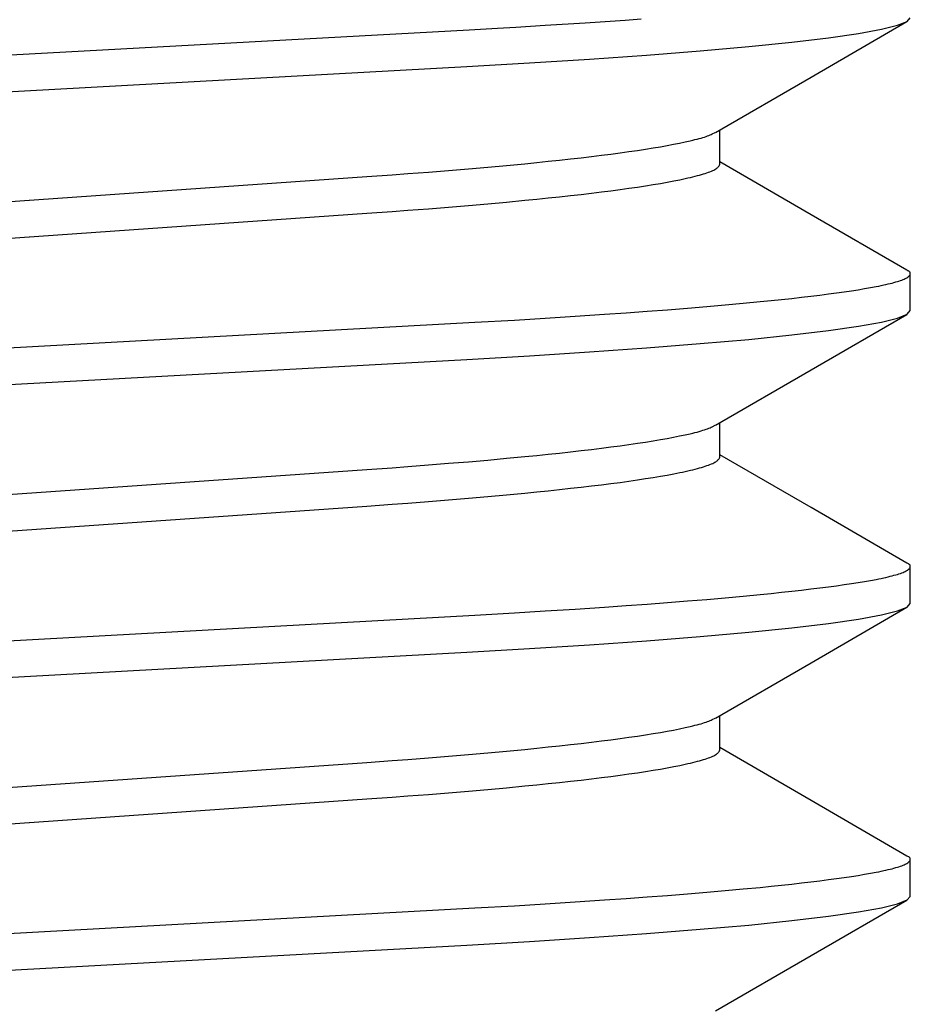
# Model space of a CAD drawing. Extents: x -0.7 to 14, y -3 to 7.8.
# Drawn here: x 0.5 to 0.6, y -0.1 to 0 of the extents above; entities that cross this region are included whole.
import ezdxf

# ---------------------------------------------------------------- set-up
doc = ezdxf.new("R2010")
doc.units = 0
doc.header["$MEASUREMENT"] = 0
doc.layers.add('BASE-LEGS', color=7, linetype='Continuous')
doc.layers.add('BASE-LEGS-2', color=7, linetype='Continuous')

msp = doc.modelspace()

# ---------------------------------------------------------------- linework, layer by layer
at = {"layer": 'BASE-LEGS', "color": 9, "linetype": 'Continuous'}
for p, q in [((0.5747, -0.03838), (0.5747, -0.03472)), ((0.5747, -0.03838), (0.5747, -0.03472)), ((0.595, -0.054), (0.595, -0.05009)), ((0.595, -0.054), (0.595, -0.05009)), ((0.5747, -0.06963), (0.5747, -0.06597)), ((0.5747, -0.06963), (0.5747, -0.06597)), ((0.595, -0.08525), (0.595, -0.08134)), ((0.595, -0.08525), (0.595, -0.08134)), ((0.5747, -0.10088), (0.5747, -0.09722)), ((0.5747, -0.10088), (0.5747, -0.09722)), ((0.595, -0.1165), (0.595, -0.11259)), ((0.595, -0.1165), (0.595, -0.11259))]:
    msp.add_line(p, q, dxfattribs=at)
for points in [[(0.45266, -0.03316), (0.54771, -0.02795), (0.55439, -0.02756), (0.5608, -0.02715), (0.56687, -0.02673), (0.5726, -0.02627), (0.57779, -0.02581), (0.58237, -0.02534), (0.58629, -0.02488), (0.5895, -0.02441), (0.59194, -0.02397), (0.59366, -0.02354), (0.59467, -0.02313), (0.595, -0.02275)], [(0.45266, -0.03316), (0.54771, -0.02795), (0.55439, -0.02756), (0.5608, -0.02715), (0.56687, -0.02673), (0.5726, -0.02627), (0.57779, -0.02581), (0.58237, -0.02534), (0.58629, -0.02488), (0.5895, -0.02441), (0.59194, -0.02397), (0.59366, -0.02354), (0.59467, -0.02313), (0.595, -0.02275)], [(0.456, -0.02906), (0.54795, -0.02403), (0.55098, -0.02386), (0.55295, -0.02374), (0.55606, -0.02355), (0.56034, -0.02328), (0.56302, -0.0231), (0.56461, -0.02299), (0.5663, -0.02286)], [(0.456, -0.02906), (0.54795, -0.02403), (0.55098, -0.02386), (0.55295, -0.02374), (0.55606, -0.02355), (0.56034, -0.02328), (0.56302, -0.0231), (0.56461, -0.02299), (0.5663, -0.02286)], [(0.57424, -0.03498), (0.58444, -0.02907), (0.59464, -0.02315)], [(0.57424, -0.03498), (0.58444, -0.02907), (0.59464, -0.02315)], [(0.465, -0.04472), (0.53704, -0.0397), (0.53973, -0.03951), (0.5414, -0.03938), (0.54361, -0.03922), (0.54577, -0.03904), (0.54789, -0.03887), (0.54995, -0.03869), (0.55196, -0.0385), (0.55391, -0.03832), (0.55517, -0.03819), (0.5564, -0.03806), (0.5576, -0.03794), (0.55877, -0.03781), (0.5599, -0.03768), (0.561, -0.03755), (0.56206, -0.03742), (0.56308, -0.03729), (0.56406, -0.03716), (0.565, -0.03703), (0.56591, -0.0369), (0.56677, -0.03677), (0.56758, -0.03664), (0.56836, -0.03651), (0.56909, -0.03638), (0.56977, -0.03625), (0.57041, -0.03612), (0.571, -0.036), (0.57155, -0.03588), (0.57181, -0.03581), (0.57205, -0.03575), (0.57228, -0.0357), (0.5725, -0.03564), (0.5727, -0.03558), (0.5729, -0.03552), (0.57307, -0.03547), (0.57324, -0.03541), (0.57339, -0.03535), (0.57353, -0.0353), (0.57366, -0.03525), (0.57377, -0.03519), (0.57389, -0.03514), (0.5742, -0.03498)], [(0.465, -0.04472), (0.53704, -0.0397), (0.53973, -0.03951), (0.5414, -0.03938), (0.54361, -0.03922), (0.54577, -0.03904), (0.54789, -0.03887), (0.54995, -0.03869), (0.55196, -0.0385), (0.55391, -0.03832), (0.55517, -0.03819), (0.5564, -0.03806), (0.5576, -0.03794), (0.55877, -0.03781), (0.5599, -0.03768), (0.561, -0.03755), (0.56206, -0.03742), (0.56308, -0.03729), (0.56406, -0.03716), (0.565, -0.03703), (0.56591, -0.0369), (0.56677, -0.03677), (0.56758, -0.03664), (0.56836, -0.03651), (0.56909, -0.03638), (0.56977, -0.03625), (0.57041, -0.03612), (0.571, -0.036), (0.57155, -0.03588), (0.57181, -0.03581), (0.57205, -0.03575), (0.57228, -0.0357), (0.5725, -0.03564), (0.5727, -0.03558), (0.5729, -0.03552), (0.57307, -0.03547), (0.57324, -0.03541), (0.57339, -0.03535), (0.57353, -0.0353), (0.57366, -0.03525), (0.57377, -0.03519), (0.57389, -0.03514), (0.5742, -0.03498)], [(0.465, -0.04863), (0.53704, -0.0436), (0.53973, -0.04341), (0.5414, -0.04329), (0.54361, -0.04312), (0.54577, -0.04295), (0.54789, -0.04277), (0.54995, -0.04259), (0.55196, -0.04241), (0.55391, -0.04222), (0.55517, -0.0421), (0.5564, -0.04197), (0.5576, -0.04184), (0.55877, -0.04171), (0.5599, -0.04159), (0.561, -0.04146), (0.56206, -0.04133), (0.56308, -0.0412), (0.56406, -0.04107), (0.565, -0.04094), (0.56591, -0.04081), (0.56677, -0.04067), (0.56758, -0.04054), (0.56836, -0.04042), (0.56909, -0.04029), (0.56978, -0.04016), (0.57042, -0.04003), (0.57072, -0.03997), (0.57102, -0.0399), (0.5713, -0.03984), (0.57157, -0.03978), (0.57183, -0.03972), (0.57207, -0.03965), (0.57231, -0.03959), (0.57253, -0.03953), (0.57275, -0.03947), (0.57295, -0.03941), (0.57314, -0.03935), (0.57332, -0.03929), (0.57349, -0.03923), (0.57365, -0.03917), (0.5738, -0.03911), (0.57394, -0.03905), (0.57406, -0.03899), (0.57418, -0.03893), (0.57427, -0.03888), (0.57436, -0.03882), (0.57443, -0.03876), (0.57449, -0.03871), (0.57454, -0.03865), (0.57459, -0.03859), (0.57462, -0.03854), (0.57465, -0.03848), (0.5747, -0.03838)], [(0.465, -0.04863), (0.53704, -0.0436), (0.53973, -0.04341), (0.5414, -0.04329), (0.54361, -0.04312), (0.54577, -0.04295), (0.54789, -0.04277), (0.54995, -0.04259), (0.55196, -0.04241), (0.55391, -0.04222), (0.55517, -0.0421), (0.5564, -0.04197), (0.5576, -0.04184), (0.55877, -0.04171), (0.5599, -0.04159), (0.561, -0.04146), (0.56206, -0.04133), (0.56308, -0.0412), (0.56406, -0.04107), (0.565, -0.04094), (0.56591, -0.04081), (0.56677, -0.04067), (0.56758, -0.04054), (0.56836, -0.04042), (0.56909, -0.04029), (0.56978, -0.04016), (0.57042, -0.04003), (0.57072, -0.03997), (0.57102, -0.0399), (0.5713, -0.03984), (0.57157, -0.03978), (0.57183, -0.03972), (0.57207, -0.03965), (0.57231, -0.03959), (0.57253, -0.03953), (0.57275, -0.03947), (0.57295, -0.03941), (0.57314, -0.03935), (0.57332, -0.03929), (0.57349, -0.03923), (0.57365, -0.03917), (0.5738, -0.03911), (0.57394, -0.03905), (0.57406, -0.03899), (0.57418, -0.03893), (0.57427, -0.03888), (0.57436, -0.03882), (0.57443, -0.03876), (0.57449, -0.03871), (0.57454, -0.03865), (0.57459, -0.03859), (0.57462, -0.03854), (0.57465, -0.03848), (0.5747, -0.03838)], [(0.59465, -0.04969), (0.58444, -0.04378), (0.5747, -0.03813)], [(0.59465, -0.04969), (0.58444, -0.04378), (0.5747, -0.03813)], [(0.45092, -0.0606), (0.54856, -0.05524), (0.55279, -0.055), (0.55607, -0.0548), (0.55928, -0.0546), (0.56241, -0.05439), (0.5647, -0.05423), (0.56694, -0.05406), (0.56913, -0.0539), (0.57125, -0.05373), (0.5733, -0.05356), (0.57528, -0.05339), (0.57718, -0.05321), (0.579, -0.05304), (0.58017, -0.05292), (0.58129, -0.0528), (0.58237, -0.05269), (0.58342, -0.05257), (0.58442, -0.05245), (0.58537, -0.05234), (0.58628, -0.05222), (0.58715, -0.0521), (0.58797, -0.05199), (0.58874, -0.05188), (0.58947, -0.05176), (0.59015, -0.05165), (0.59079, -0.05154), (0.59138, -0.05143), (0.59166, -0.05137), (0.59192, -0.05132), (0.59218, -0.05126), (0.59242, -0.05121), (0.59265, -0.05115), (0.59287, -0.0511), (0.59308, -0.05105), (0.59328, -0.05099), (0.59347, -0.05094), (0.59365, -0.05089), (0.59381, -0.05084), (0.59397, -0.05079), (0.59411, -0.05073), (0.59425, -0.05068), (0.59437, -0.05063), (0.59448, -0.05058), (0.59458, -0.05053), (0.59466, -0.05048), (0.59474, -0.05043), (0.5948, -0.05038), (0.59486, -0.05033), (0.5949, -0.05029), (0.59494, -0.05024), (0.59497, -0.0502), (0.59499, -0.05015), (0.59501, -0.05011), (0.59502, -0.05007), (0.59502, -0.05004), (0.59502, -0.05), (0.59502, -0.04997), (0.59501, -0.04994), (0.59499, -0.04991), (0.59497, -0.04988), (0.59495, -0.04985), (0.59492, -0.04983), (0.59489, -0.04981), (0.59485, -0.04979), (0.59477, -0.04975), (0.59464, -0.04969)], [(0.45092, -0.0606), (0.54856, -0.05524), (0.55279, -0.055), (0.55607, -0.0548), (0.55928, -0.0546), (0.56241, -0.05439), (0.5647, -0.05423), (0.56694, -0.05406), (0.56913, -0.0539), (0.57125, -0.05373), (0.5733, -0.05356), (0.57528, -0.05339), (0.57718, -0.05321), (0.579, -0.05304), (0.58017, -0.05292), (0.58129, -0.0528), (0.58237, -0.05269), (0.58342, -0.05257), (0.58442, -0.05245), (0.58537, -0.05234), (0.58628, -0.05222), (0.58715, -0.0521), (0.58797, -0.05199), (0.58874, -0.05188), (0.58947, -0.05176), (0.59015, -0.05165), (0.59079, -0.05154), (0.59138, -0.05143), (0.59166, -0.05137), (0.59192, -0.05132), (0.59218, -0.05126), (0.59242, -0.05121), (0.59265, -0.05115), (0.59287, -0.0511), (0.59308, -0.05105), (0.59328, -0.05099), (0.59347, -0.05094), (0.59365, -0.05089), (0.59381, -0.05084), (0.59397, -0.05079), (0.59411, -0.05073), (0.59425, -0.05068), (0.59437, -0.05063), (0.59448, -0.05058), (0.59458, -0.05053), (0.59466, -0.05048), (0.59474, -0.05043), (0.5948, -0.05038), (0.59486, -0.05033), (0.5949, -0.05029), (0.59494, -0.05024), (0.59497, -0.0502), (0.59499, -0.05015), (0.59501, -0.05011), (0.59502, -0.05007), (0.59502, -0.05004), (0.59502, -0.05), (0.59502, -0.04997), (0.59501, -0.04994), (0.59499, -0.04991), (0.59497, -0.04988), (0.59495, -0.04985), (0.59492, -0.04983), (0.59489, -0.04981), (0.59485, -0.04979), (0.59477, -0.04975), (0.59464, -0.04969)], [(0.45266, -0.06441), (0.54771, -0.0592), (0.55439, -0.05881), (0.5608, -0.0584), (0.56687, -0.05798), (0.5726, -0.05752), (0.57779, -0.05706), (0.58237, -0.05659), (0.58629, -0.05613), (0.5895, -0.05566), (0.59194, -0.05522), (0.59366, -0.05479), (0.59467, -0.05438), (0.595, -0.054)], [(0.45266, -0.06441), (0.54771, -0.0592), (0.55439, -0.05881), (0.5608, -0.0584), (0.56687, -0.05798), (0.5726, -0.05752), (0.57779, -0.05706), (0.58237, -0.05659), (0.58629, -0.05613), (0.5895, -0.05566), (0.59194, -0.05522), (0.59366, -0.05479), (0.59467, -0.05438), (0.595, -0.054)], [(0.57424, -0.06623), (0.58444, -0.06032), (0.59464, -0.0544)], [(0.57424, -0.06623), (0.58444, -0.06032), (0.59464, -0.0544)], [(0.465, -0.07597), (0.53704, -0.07095), (0.53973, -0.07076), (0.5414, -0.07063), (0.54361, -0.07047), (0.54577, -0.07029), (0.54789, -0.07012), (0.54995, -0.06994), (0.55196, -0.06975), (0.55391, -0.06957), (0.55517, -0.06944), (0.5564, -0.06931), (0.5576, -0.06919), (0.55877, -0.06906), (0.5599, -0.06893), (0.561, -0.0688), (0.56206, -0.06867), (0.56308, -0.06854), (0.56406, -0.06841), (0.565, -0.06828), (0.56591, -0.06815), (0.56677, -0.06802), (0.56758, -0.06789), (0.56836, -0.06776), (0.56909, -0.06763), (0.56977, -0.0675), (0.57041, -0.06737), (0.571, -0.06725), (0.57155, -0.06713), (0.57181, -0.06706), (0.57205, -0.067), (0.57228, -0.06695), (0.5725, -0.06689), (0.5727, -0.06683), (0.5729, -0.06677), (0.57308, -0.06672), (0.57324, -0.06666), (0.57339, -0.0666), (0.57353, -0.06655), (0.57366, -0.0665), (0.57378, -0.06644), (0.57389, -0.06639), (0.5742, -0.06623)], [(0.465, -0.07597), (0.53704, -0.07095), (0.53973, -0.07076), (0.5414, -0.07063), (0.54361, -0.07047), (0.54577, -0.07029), (0.54789, -0.07012), (0.54995, -0.06994), (0.55196, -0.06975), (0.55391, -0.06957), (0.55517, -0.06944), (0.5564, -0.06931), (0.5576, -0.06919), (0.55877, -0.06906), (0.5599, -0.06893), (0.561, -0.0688), (0.56206, -0.06867), (0.56308, -0.06854), (0.56406, -0.06841), (0.565, -0.06828), (0.56591, -0.06815), (0.56677, -0.06802), (0.56758, -0.06789), (0.56836, -0.06776), (0.56909, -0.06763), (0.56977, -0.0675), (0.57041, -0.06737), (0.571, -0.06725), (0.57155, -0.06713), (0.57181, -0.06706), (0.57205, -0.067), (0.57228, -0.06695), (0.5725, -0.06689), (0.5727, -0.06683), (0.5729, -0.06677), (0.57308, -0.06672), (0.57324, -0.06666), (0.57339, -0.0666), (0.57353, -0.06655), (0.57366, -0.0665), (0.57378, -0.06644), (0.57389, -0.06639), (0.5742, -0.06623)], [(0.465, -0.07988), (0.53704, -0.07485), (0.53973, -0.07466), (0.5414, -0.07454), (0.54361, -0.07437), (0.54577, -0.0742), (0.54789, -0.07402), (0.54995, -0.07384), (0.55196, -0.07366), (0.55391, -0.07347), (0.55517, -0.07335), (0.5564, -0.07322), (0.5576, -0.07309), (0.55877, -0.07296), (0.5599, -0.07284), (0.561, -0.07271), (0.56206, -0.07258), (0.56308, -0.07245), (0.56406, -0.07232), (0.565, -0.07219), (0.56591, -0.07206), (0.56677, -0.07192), (0.56758, -0.07179), (0.56836, -0.07167), (0.56909, -0.07154), (0.56978, -0.07141), (0.57042, -0.07128), (0.57072, -0.07122), (0.57102, -0.07115), (0.5713, -0.07109), (0.57157, -0.07103), (0.57183, -0.07097), (0.57207, -0.0709), (0.57231, -0.07084), (0.57253, -0.07078), (0.57275, -0.07072), (0.57295, -0.07066), (0.57314, -0.0706), (0.57332, -0.07054), (0.57349, -0.07048), (0.57365, -0.07042), (0.5738, -0.07036), (0.57394, -0.0703), (0.57406, -0.07024), (0.57418, -0.07018), (0.57427, -0.07013), (0.57436, -0.07007), (0.57443, -0.07001), (0.57449, -0.06996), (0.57454, -0.0699), (0.57459, -0.06984), (0.57462, -0.06979), (0.57465, -0.06973), (0.5747, -0.06963)], [(0.465, -0.07988), (0.53704, -0.07485), (0.53973, -0.07466), (0.5414, -0.07454), (0.54361, -0.07437), (0.54577, -0.0742), (0.54789, -0.07402), (0.54995, -0.07384), (0.55196, -0.07366), (0.55391, -0.07347), (0.55517, -0.07335), (0.5564, -0.07322), (0.5576, -0.07309), (0.55877, -0.07296), (0.5599, -0.07284), (0.561, -0.07271), (0.56206, -0.07258), (0.56308, -0.07245), (0.56406, -0.07232), (0.565, -0.07219), (0.56591, -0.07206), (0.56677, -0.07192), (0.56758, -0.07179), (0.56836, -0.07167), (0.56909, -0.07154), (0.56978, -0.07141), (0.57042, -0.07128), (0.57072, -0.07122), (0.57102, -0.07115), (0.5713, -0.07109), (0.57157, -0.07103), (0.57183, -0.07097), (0.57207, -0.0709), (0.57231, -0.07084), (0.57253, -0.07078), (0.57275, -0.07072), (0.57295, -0.07066), (0.57314, -0.0706), (0.57332, -0.07054), (0.57349, -0.07048), (0.57365, -0.07042), (0.5738, -0.07036), (0.57394, -0.0703), (0.57406, -0.07024), (0.57418, -0.07018), (0.57427, -0.07013), (0.57436, -0.07007), (0.57443, -0.07001), (0.57449, -0.06996), (0.57454, -0.0699), (0.57459, -0.06984), (0.57462, -0.06979), (0.57465, -0.06973), (0.5747, -0.06963)], [(0.59464, -0.08094), (0.58443, -0.07502), (0.5747, -0.06938)], [(0.59464, -0.08094), (0.58443, -0.07502), (0.5747, -0.06938)], [(0.45092, -0.09185), (0.54856, -0.08649), (0.55279, -0.08625), (0.55607, -0.08605), (0.55928, -0.08585), (0.56241, -0.08564), (0.5647, -0.08548), (0.56694, -0.08531), (0.56913, -0.08515), (0.57125, -0.08498), (0.5733, -0.08481), (0.57528, -0.08464), (0.57718, -0.08446), (0.579, -0.08429), (0.58017, -0.08417), (0.58129, -0.08405), (0.58237, -0.08394), (0.58342, -0.08382), (0.58442, -0.0837), (0.58537, -0.08359), (0.58628, -0.08347), (0.58715, -0.08335), (0.58797, -0.08324), (0.58874, -0.08313), (0.58947, -0.08301), (0.59015, -0.0829), (0.59079, -0.08279), (0.59138, -0.08268), (0.59166, -0.08262), (0.59192, -0.08257), (0.59218, -0.08251), (0.59242, -0.08246), (0.59265, -0.0824), (0.59287, -0.08235), (0.59308, -0.0823), (0.59328, -0.08224), (0.59347, -0.08219), (0.59365, -0.08214), (0.59381, -0.08209), (0.59397, -0.08204), (0.59411, -0.08198), (0.59425, -0.08193), (0.59437, -0.08188), (0.59448, -0.08183), (0.59458, -0.08178), (0.59466, -0.08173), (0.59474, -0.08168), (0.5948, -0.08163), (0.59486, -0.08158), (0.5949, -0.08154), (0.59494, -0.08149), (0.59497, -0.08145), (0.59499, -0.0814), (0.59501, -0.08136), (0.59502, -0.08132), (0.59502, -0.08129), (0.59502, -0.08125), (0.59501, -0.08122), (0.595, -0.08119), (0.59499, -0.08116), (0.59497, -0.08113), (0.59494, -0.0811), (0.59491, -0.08108), (0.59488, -0.08106), (0.59484, -0.08103), (0.59476, -0.08099), (0.59463, -0.08094)], [(0.45092, -0.09185), (0.54856, -0.08649), (0.55279, -0.08625), (0.55607, -0.08605), (0.55928, -0.08585), (0.56241, -0.08564), (0.5647, -0.08548), (0.56694, -0.08531), (0.56913, -0.08515), (0.57125, -0.08498), (0.5733, -0.08481), (0.57528, -0.08464), (0.57718, -0.08446), (0.579, -0.08429), (0.58017, -0.08417), (0.58129, -0.08405), (0.58237, -0.08394), (0.58342, -0.08382), (0.58442, -0.0837), (0.58537, -0.08359), (0.58628, -0.08347), (0.58715, -0.08335), (0.58797, -0.08324), (0.58874, -0.08313), (0.58947, -0.08301), (0.59015, -0.0829), (0.59079, -0.08279), (0.59138, -0.08268), (0.59166, -0.08262), (0.59192, -0.08257), (0.59218, -0.08251), (0.59242, -0.08246), (0.59265, -0.0824), (0.59287, -0.08235), (0.59308, -0.0823), (0.59328, -0.08224), (0.59347, -0.08219), (0.59365, -0.08214), (0.59381, -0.08209), (0.59397, -0.08204), (0.59411, -0.08198), (0.59425, -0.08193), (0.59437, -0.08188), (0.59448, -0.08183), (0.59458, -0.08178), (0.59466, -0.08173), (0.59474, -0.08168), (0.5948, -0.08163), (0.59486, -0.08158), (0.5949, -0.08154), (0.59494, -0.08149), (0.59497, -0.08145), (0.59499, -0.0814), (0.59501, -0.08136), (0.59502, -0.08132), (0.59502, -0.08129), (0.59502, -0.08125), (0.59501, -0.08122), (0.595, -0.08119), (0.59499, -0.08116), (0.59497, -0.08113), (0.59494, -0.0811), (0.59491, -0.08108), (0.59488, -0.08106), (0.59484, -0.08103), (0.59476, -0.08099), (0.59463, -0.08094)], [(0.45266, -0.09566), (0.54771, -0.09045), (0.55439, -0.09006), (0.5608, -0.08965), (0.56687, -0.08923), (0.5726, -0.08877), (0.57779, -0.08831), (0.58237, -0.08784), (0.58629, -0.08738), (0.5895, -0.08691), (0.59194, -0.08647), (0.59366, -0.08604), (0.59467, -0.08563), (0.595, -0.08525)], [(0.45266, -0.09566), (0.54771, -0.09045), (0.55439, -0.09006), (0.5608, -0.08965), (0.56687, -0.08923), (0.5726, -0.08877), (0.57779, -0.08831), (0.58237, -0.08784), (0.58629, -0.08738), (0.5895, -0.08691), (0.59194, -0.08647), (0.59366, -0.08604), (0.59467, -0.08563), (0.595, -0.08525)], [(0.57425, -0.09748), (0.58444, -0.09157), (0.59465, -0.08565)], [(0.57425, -0.09748), (0.58444, -0.09157), (0.59465, -0.08565)], [(0.465, -0.10722), (0.53704, -0.1022), (0.53973, -0.10201), (0.5414, -0.10188), (0.54361, -0.10172), (0.54577, -0.10154), (0.54789, -0.10137), (0.54995, -0.10119), (0.55196, -0.101), (0.55391, -0.10082), (0.55517, -0.10069), (0.5564, -0.10056), (0.5576, -0.10044), (0.55877, -0.10031), (0.5599, -0.10018), (0.561, -0.10005), (0.56206, -0.09992), (0.56308, -0.09979), (0.56406, -0.09966), (0.565, -0.09953), (0.56591, -0.0994), (0.56677, -0.09927), (0.56758, -0.09914), (0.56836, -0.09901), (0.56909, -0.09888), (0.56977, -0.09875), (0.57041, -0.09862), (0.571, -0.0985), (0.57155, -0.09838), (0.57181, -0.09831), (0.57205, -0.09825), (0.57228, -0.0982), (0.5725, -0.09814), (0.57271, -0.09808), (0.5729, -0.09802), (0.57308, -0.09796), (0.57324, -0.09791), (0.57339, -0.09785), (0.57353, -0.0978), (0.57366, -0.09775), (0.57378, -0.09769), (0.57389, -0.09764), (0.5742, -0.09748)], [(0.465, -0.10722), (0.53704, -0.1022), (0.53973, -0.10201), (0.5414, -0.10188), (0.54361, -0.10172), (0.54577, -0.10154), (0.54789, -0.10137), (0.54995, -0.10119), (0.55196, -0.101), (0.55391, -0.10082), (0.55517, -0.10069), (0.5564, -0.10056), (0.5576, -0.10044), (0.55877, -0.10031), (0.5599, -0.10018), (0.561, -0.10005), (0.56206, -0.09992), (0.56308, -0.09979), (0.56406, -0.09966), (0.565, -0.09953), (0.56591, -0.0994), (0.56677, -0.09927), (0.56758, -0.09914), (0.56836, -0.09901), (0.56909, -0.09888), (0.56977, -0.09875), (0.57041, -0.09862), (0.571, -0.0985), (0.57155, -0.09838), (0.57181, -0.09831), (0.57205, -0.09825), (0.57228, -0.0982), (0.5725, -0.09814), (0.57271, -0.09808), (0.5729, -0.09802), (0.57308, -0.09796), (0.57324, -0.09791), (0.57339, -0.09785), (0.57353, -0.0978), (0.57366, -0.09775), (0.57378, -0.09769), (0.57389, -0.09764), (0.5742, -0.09748)], [(0.59465, -0.1122), (0.58444, -0.10628), (0.5747, -0.10063)], [(0.59465, -0.1122), (0.58444, -0.10628), (0.5747, -0.10063)], [(0.465, -0.11113), (0.53704, -0.1061), (0.53973, -0.10591), (0.5414, -0.10579), (0.54361, -0.10562), (0.54577, -0.10545), (0.54789, -0.10527), (0.54995, -0.10509), (0.55196, -0.10491), (0.55391, -0.10472), (0.55517, -0.1046), (0.5564, -0.10447), (0.5576, -0.10434), (0.55877, -0.10421), (0.5599, -0.10409), (0.561, -0.10396), (0.56206, -0.10383), (0.56308, -0.1037), (0.56406, -0.10357), (0.565, -0.10344), (0.56591, -0.10331), (0.56677, -0.10317), (0.56758, -0.10304), (0.56836, -0.10292), (0.56909, -0.10279), (0.56978, -0.10266), (0.57042, -0.10253), (0.57072, -0.10247), (0.57102, -0.1024), (0.5713, -0.10234), (0.57157, -0.10228), (0.57183, -0.10222), (0.57207, -0.10215), (0.57231, -0.10209), (0.57253, -0.10203), (0.57275, -0.10197), (0.57295, -0.10191), (0.57314, -0.10185), (0.57332, -0.10179), (0.57349, -0.10173), (0.57365, -0.10167), (0.5738, -0.10161), (0.57394, -0.10155), (0.57406, -0.10149), (0.57418, -0.10143), (0.57427, -0.10138), (0.57436, -0.10132), (0.57443, -0.10126), (0.57449, -0.10121), (0.57454, -0.10115), (0.57459, -0.10109), (0.57462, -0.10104), (0.57465, -0.10098), (0.5747, -0.10088)], [(0.465, -0.11113), (0.53704, -0.1061), (0.53973, -0.10591), (0.5414, -0.10579), (0.54361, -0.10562), (0.54577, -0.10545), (0.54789, -0.10527), (0.54995, -0.10509), (0.55196, -0.10491), (0.55391, -0.10472), (0.55517, -0.1046), (0.5564, -0.10447), (0.5576, -0.10434), (0.55877, -0.10421), (0.5599, -0.10409), (0.561, -0.10396), (0.56206, -0.10383), (0.56308, -0.1037), (0.56406, -0.10357), (0.565, -0.10344), (0.56591, -0.10331), (0.56677, -0.10317), (0.56758, -0.10304), (0.56836, -0.10292), (0.56909, -0.10279), (0.56978, -0.10266), (0.57042, -0.10253), (0.57072, -0.10247), (0.57102, -0.1024), (0.5713, -0.10234), (0.57157, -0.10228), (0.57183, -0.10222), (0.57207, -0.10215), (0.57231, -0.10209), (0.57253, -0.10203), (0.57275, -0.10197), (0.57295, -0.10191), (0.57314, -0.10185), (0.57332, -0.10179), (0.57349, -0.10173), (0.57365, -0.10167), (0.5738, -0.10161), (0.57394, -0.10155), (0.57406, -0.10149), (0.57418, -0.10143), (0.57427, -0.10138), (0.57436, -0.10132), (0.57443, -0.10126), (0.57449, -0.10121), (0.57454, -0.10115), (0.57459, -0.10109), (0.57462, -0.10104), (0.57465, -0.10098), (0.5747, -0.10088)], [(0.45092, -0.1231), (0.54856, -0.11774), (0.55279, -0.1175), (0.55607, -0.1173), (0.55928, -0.1171), (0.56241, -0.11689), (0.5647, -0.11673), (0.56694, -0.11656), (0.56913, -0.1164), (0.57125, -0.11623), (0.5733, -0.11606), (0.57528, -0.11589), (0.57718, -0.11571), (0.579, -0.11554), (0.58017, -0.11542), (0.58129, -0.1153), (0.58237, -0.11519), (0.58342, -0.11507), (0.58442, -0.11495), (0.58537, -0.11484), (0.58628, -0.11472), (0.58715, -0.1146), (0.58797, -0.11449), (0.58874, -0.11438), (0.58947, -0.11426), (0.59015, -0.11415), (0.59079, -0.11404), (0.59138, -0.11393), (0.59166, -0.11387), (0.59192, -0.11382), (0.59218, -0.11376), (0.59242, -0.11371), (0.59265, -0.11365), (0.59287, -0.1136), (0.59308, -0.11355), (0.59328, -0.11349), (0.59347, -0.11344), (0.59365, -0.11339), (0.59381, -0.11334), (0.59397, -0.11329), (0.59411, -0.11323), (0.59425, -0.11318), (0.59437, -0.11313), (0.59448, -0.11308), (0.59458, -0.11303), (0.59466, -0.11298), (0.59474, -0.11293), (0.5948, -0.11288), (0.59486, -0.11283), (0.5949, -0.11279), (0.59494, -0.11274), (0.59497, -0.1127), (0.59499, -0.11265), (0.59501, -0.11261), (0.59502, -0.11257), (0.59502, -0.11254), (0.59502, -0.1125), (0.59502, -0.11247), (0.59501, -0.11244), (0.59499, -0.11241), (0.59497, -0.11238), (0.59495, -0.11235), (0.59492, -0.11233), (0.59489, -0.11231), (0.59485, -0.11229), (0.59477, -0.11225), (0.59464, -0.1122)], [(0.45092, -0.1231), (0.54856, -0.11774), (0.55279, -0.1175), (0.55607, -0.1173), (0.55928, -0.1171), (0.56241, -0.11689), (0.5647, -0.11673), (0.56694, -0.11656), (0.56913, -0.1164), (0.57125, -0.11623), (0.5733, -0.11606), (0.57528, -0.11589), (0.57718, -0.11571), (0.579, -0.11554), (0.58017, -0.11542), (0.58129, -0.1153), (0.58237, -0.11519), (0.58342, -0.11507), (0.58442, -0.11495), (0.58537, -0.11484), (0.58628, -0.11472), (0.58715, -0.1146), (0.58797, -0.11449), (0.58874, -0.11438), (0.58947, -0.11426), (0.59015, -0.11415), (0.59079, -0.11404), (0.59138, -0.11393), (0.59166, -0.11387), (0.59192, -0.11382), (0.59218, -0.11376), (0.59242, -0.11371), (0.59265, -0.11365), (0.59287, -0.1136), (0.59308, -0.11355), (0.59328, -0.11349), (0.59347, -0.11344), (0.59365, -0.11339), (0.59381, -0.11334), (0.59397, -0.11329), (0.59411, -0.11323), (0.59425, -0.11318), (0.59437, -0.11313), (0.59448, -0.11308), (0.59458, -0.11303), (0.59466, -0.11298), (0.59474, -0.11293), (0.5948, -0.11288), (0.59486, -0.11283), (0.5949, -0.11279), (0.59494, -0.11274), (0.59497, -0.1127), (0.59499, -0.11265), (0.59501, -0.11261), (0.59502, -0.11257), (0.59502, -0.11254), (0.59502, -0.1125), (0.59502, -0.11247), (0.59501, -0.11244), (0.59499, -0.11241), (0.59497, -0.11238), (0.59495, -0.11235), (0.59492, -0.11233), (0.59489, -0.11231), (0.59485, -0.11229), (0.59477, -0.11225), (0.59464, -0.1122)], [(0.43313, -0.12815), (0.43931, -0.12771), (0.44585, -0.1273), (0.45266, -0.12691), (0.54771, -0.1217), (0.55439, -0.12131), (0.5608, -0.1209), (0.56687, -0.12048), (0.5726, -0.12002), (0.57779, -0.11956), (0.58237, -0.11909), (0.58629, -0.11863), (0.5895, -0.11816), (0.59194, -0.11772), (0.59366, -0.11729), (0.59467, -0.11688), (0.595, -0.1165)], [(0.43313, -0.12815), (0.43931, -0.12771), (0.44585, -0.1273), (0.45266, -0.12691), (0.54771, -0.1217), (0.55439, -0.12131), (0.5608, -0.1209), (0.56687, -0.12048), (0.5726, -0.12002), (0.57779, -0.11956), (0.58237, -0.11909), (0.58629, -0.11863), (0.5895, -0.11816), (0.59194, -0.11772), (0.59366, -0.11729), (0.59467, -0.11688), (0.595, -0.1165)], [(0.57425, -0.12873), (0.58445, -0.12281), (0.59465, -0.1169)], [(0.57425, -0.12873), (0.58445, -0.12281), (0.59465, -0.1169)]]:
    msp.add_lwpolyline(points, dxfattribs=at)
at = {"layer": 'BASE-LEGS-2', "color": 9, "linetype": 'Continuous'}
for p, q in [((0.5747, -0.03838), (0.5747, -0.03472)), ((0.595, -0.054), (0.595, -0.05009)), ((0.5747, -0.06963), (0.5747, -0.06597)), ((0.595, -0.08525), (0.595, -0.08134)), ((0.5747, -0.10088), (0.5747, -0.09722)), ((0.595, -0.1165), (0.595, -0.11259))]:
    msp.add_line(p, q, dxfattribs=at)
for points in [[(0.45266, -0.03316), (0.54771, -0.02795), (0.55439, -0.02756), (0.5608, -0.02715), (0.56687, -0.02673), (0.5726, -0.02627), (0.57779, -0.02581), (0.58237, -0.02534), (0.58629, -0.02488), (0.5895, -0.02441), (0.59194, -0.02397), (0.59366, -0.02354), (0.59467, -0.02313), (0.595, -0.02275)], [(0.456, -0.02906), (0.54795, -0.02403), (0.55098, -0.02386), (0.55295, -0.02374), (0.55606, -0.02355), (0.56034, -0.02328), (0.56302, -0.0231), (0.56461, -0.02299), (0.5663, -0.02286)], [(0.57424, -0.03498), (0.58444, -0.02907), (0.59464, -0.02315)], [(0.465, -0.04472), (0.53704, -0.0397), (0.53973, -0.03951), (0.5414, -0.03938), (0.54361, -0.03922), (0.54577, -0.03904), (0.54789, -0.03887), (0.54995, -0.03869), (0.55196, -0.0385), (0.55391, -0.03832), (0.55517, -0.03819), (0.5564, -0.03806), (0.5576, -0.03794), (0.55877, -0.03781), (0.5599, -0.03768), (0.561, -0.03755), (0.56206, -0.03742), (0.56308, -0.03729), (0.56406, -0.03716), (0.565, -0.03703), (0.56591, -0.0369), (0.56677, -0.03677), (0.56758, -0.03664), (0.56836, -0.03651), (0.56909, -0.03638), (0.56977, -0.03625), (0.57041, -0.03612), (0.571, -0.036), (0.57155, -0.03588), (0.57181, -0.03581), (0.57205, -0.03575), (0.57228, -0.0357), (0.5725, -0.03564), (0.5727, -0.03558), (0.5729, -0.03552), (0.57307, -0.03547), (0.57324, -0.03541), (0.57339, -0.03535), (0.57353, -0.0353), (0.57366, -0.03525), (0.57377, -0.03519), (0.57389, -0.03514), (0.5742, -0.03498)], [(0.465, -0.04863), (0.53704, -0.0436), (0.53973, -0.04341), (0.5414, -0.04329), (0.54361, -0.04312), (0.54577, -0.04295), (0.54789, -0.04277), (0.54995, -0.04259), (0.55196, -0.04241), (0.55391, -0.04222), (0.55517, -0.0421), (0.5564, -0.04197), (0.5576, -0.04184), (0.55877, -0.04171), (0.5599, -0.04159), (0.561, -0.04146), (0.56206, -0.04133), (0.56308, -0.0412), (0.56406, -0.04107), (0.565, -0.04094), (0.56591, -0.04081), (0.56677, -0.04067), (0.56758, -0.04054), (0.56836, -0.04042), (0.56909, -0.04029), (0.56978, -0.04016), (0.57042, -0.04003), (0.57072, -0.03997), (0.57102, -0.0399), (0.5713, -0.03984), (0.57157, -0.03978), (0.57183, -0.03972), (0.57207, -0.03965), (0.57231, -0.03959), (0.57253, -0.03953), (0.57275, -0.03947), (0.57295, -0.03941), (0.57314, -0.03935), (0.57332, -0.03929), (0.57349, -0.03923), (0.57365, -0.03917), (0.5738, -0.03911), (0.57394, -0.03905), (0.57406, -0.03899), (0.57418, -0.03893), (0.57427, -0.03888), (0.57436, -0.03882), (0.57443, -0.03876), (0.57449, -0.03871), (0.57454, -0.03865), (0.57459, -0.03859), (0.57462, -0.03854), (0.57465, -0.03848), (0.5747, -0.03838)], [(0.59465, -0.04969), (0.58444, -0.04378), (0.5747, -0.03813)], [(0.45092, -0.0606), (0.54856, -0.05524), (0.55279, -0.055), (0.55607, -0.0548), (0.55928, -0.0546), (0.56241, -0.05439), (0.5647, -0.05423), (0.56694, -0.05406), (0.56913, -0.0539), (0.57125, -0.05373), (0.5733, -0.05356), (0.57528, -0.05339), (0.57718, -0.05321), (0.579, -0.05304), (0.58017, -0.05292), (0.58129, -0.0528), (0.58237, -0.05269), (0.58342, -0.05257), (0.58442, -0.05245), (0.58537, -0.05234), (0.58628, -0.05222), (0.58715, -0.0521), (0.58797, -0.05199), (0.58874, -0.05188), (0.58947, -0.05176), (0.59015, -0.05165), (0.59079, -0.05154), (0.59138, -0.05143), (0.59166, -0.05137), (0.59192, -0.05132), (0.59218, -0.05126), (0.59242, -0.05121), (0.59265, -0.05115), (0.59287, -0.0511), (0.59308, -0.05105), (0.59328, -0.05099), (0.59347, -0.05094), (0.59365, -0.05089), (0.59381, -0.05084), (0.59397, -0.05079), (0.59411, -0.05073), (0.59425, -0.05068), (0.59437, -0.05063), (0.59448, -0.05058), (0.59458, -0.05053), (0.59466, -0.05048), (0.59474, -0.05043), (0.5948, -0.05038), (0.59486, -0.05033), (0.5949, -0.05029), (0.59494, -0.05024), (0.59497, -0.0502), (0.59499, -0.05015), (0.59501, -0.05011), (0.59502, -0.05007), (0.59502, -0.05004), (0.59502, -0.05), (0.59502, -0.04997), (0.59501, -0.04994), (0.59499, -0.04991), (0.59497, -0.04988), (0.59495, -0.04985), (0.59492, -0.04983), (0.59489, -0.04981), (0.59485, -0.04979), (0.59477, -0.04975), (0.59464, -0.04969)], [(0.45266, -0.06441), (0.54771, -0.0592), (0.55439, -0.05881), (0.5608, -0.0584), (0.56687, -0.05798), (0.5726, -0.05752), (0.57779, -0.05706), (0.58237, -0.05659), (0.58629, -0.05613), (0.5895, -0.05566), (0.59194, -0.05522), (0.59366, -0.05479), (0.59467, -0.05438), (0.595, -0.054)], [(0.57424, -0.06623), (0.58444, -0.06032), (0.59464, -0.0544)], [(0.465, -0.07597), (0.53704, -0.07095), (0.53973, -0.07076), (0.5414, -0.07063), (0.54361, -0.07047), (0.54577, -0.07029), (0.54789, -0.07012), (0.54995, -0.06994), (0.55196, -0.06975), (0.55391, -0.06957), (0.55517, -0.06944), (0.5564, -0.06931), (0.5576, -0.06919), (0.55877, -0.06906), (0.5599, -0.06893), (0.561, -0.0688), (0.56206, -0.06867), (0.56308, -0.06854), (0.56406, -0.06841), (0.565, -0.06828), (0.56591, -0.06815), (0.56677, -0.06802), (0.56758, -0.06789), (0.56836, -0.06776), (0.56909, -0.06763), (0.56977, -0.0675), (0.57041, -0.06737), (0.571, -0.06725), (0.57155, -0.06713), (0.57181, -0.06706), (0.57205, -0.067), (0.57228, -0.06695), (0.5725, -0.06689), (0.5727, -0.06683), (0.5729, -0.06677), (0.57308, -0.06672), (0.57324, -0.06666), (0.57339, -0.0666), (0.57353, -0.06655), (0.57366, -0.0665), (0.57378, -0.06644), (0.57389, -0.06639), (0.5742, -0.06623)], [(0.465, -0.07988), (0.53704, -0.07485), (0.53973, -0.07466), (0.5414, -0.07454), (0.54361, -0.07437), (0.54577, -0.0742), (0.54789, -0.07402), (0.54995, -0.07384), (0.55196, -0.07366), (0.55391, -0.07347), (0.55517, -0.07335), (0.5564, -0.07322), (0.5576, -0.07309), (0.55877, -0.07296), (0.5599, -0.07284), (0.561, -0.07271), (0.56206, -0.07258), (0.56308, -0.07245), (0.56406, -0.07232), (0.565, -0.07219), (0.56591, -0.07206), (0.56677, -0.07192), (0.56758, -0.07179), (0.56836, -0.07167), (0.56909, -0.07154), (0.56978, -0.07141), (0.57042, -0.07128), (0.57072, -0.07122), (0.57102, -0.07115), (0.5713, -0.07109), (0.57157, -0.07103), (0.57183, -0.07097), (0.57207, -0.0709), (0.57231, -0.07084), (0.57253, -0.07078), (0.57275, -0.07072), (0.57295, -0.07066), (0.57314, -0.0706), (0.57332, -0.07054), (0.57349, -0.07048), (0.57365, -0.07042), (0.5738, -0.07036), (0.57394, -0.0703), (0.57406, -0.07024), (0.57418, -0.07018), (0.57427, -0.07013), (0.57436, -0.07007), (0.57443, -0.07001), (0.57449, -0.06996), (0.57454, -0.0699), (0.57459, -0.06984), (0.57462, -0.06979), (0.57465, -0.06973), (0.5747, -0.06963)], [(0.59464, -0.08094), (0.58443, -0.07502), (0.5747, -0.06938)], [(0.45092, -0.09185), (0.54856, -0.08649), (0.55279, -0.08625), (0.55607, -0.08605), (0.55928, -0.08585), (0.56241, -0.08564), (0.5647, -0.08548), (0.56694, -0.08531), (0.56913, -0.08515), (0.57125, -0.08498), (0.5733, -0.08481), (0.57528, -0.08464), (0.57718, -0.08446), (0.579, -0.08429), (0.58017, -0.08417), (0.58129, -0.08405), (0.58237, -0.08394), (0.58342, -0.08382), (0.58442, -0.0837), (0.58537, -0.08359), (0.58628, -0.08347), (0.58715, -0.08335), (0.58797, -0.08324), (0.58874, -0.08313), (0.58947, -0.08301), (0.59015, -0.0829), (0.59079, -0.08279), (0.59138, -0.08268), (0.59166, -0.08262), (0.59192, -0.08257), (0.59218, -0.08251), (0.59242, -0.08246), (0.59265, -0.0824), (0.59287, -0.08235), (0.59308, -0.0823), (0.59328, -0.08224), (0.59347, -0.08219), (0.59365, -0.08214), (0.59381, -0.08209), (0.59397, -0.08204), (0.59411, -0.08198), (0.59425, -0.08193), (0.59437, -0.08188), (0.59448, -0.08183), (0.59458, -0.08178), (0.59466, -0.08173), (0.59474, -0.08168), (0.5948, -0.08163), (0.59486, -0.08158), (0.5949, -0.08154), (0.59494, -0.08149), (0.59497, -0.08145), (0.59499, -0.0814), (0.59501, -0.08136), (0.59502, -0.08132), (0.59502, -0.08129), (0.59502, -0.08125), (0.59501, -0.08122), (0.595, -0.08119), (0.59499, -0.08116), (0.59497, -0.08113), (0.59494, -0.0811), (0.59491, -0.08108), (0.59488, -0.08106), (0.59484, -0.08103), (0.59476, -0.08099), (0.59463, -0.08094)], [(0.45266, -0.09566), (0.54771, -0.09045), (0.55439, -0.09006), (0.5608, -0.08965), (0.56687, -0.08923), (0.5726, -0.08877), (0.57779, -0.08831), (0.58237, -0.08784), (0.58629, -0.08738), (0.5895, -0.08691), (0.59194, -0.08647), (0.59366, -0.08604), (0.59467, -0.08563), (0.595, -0.08525)], [(0.57425, -0.09748), (0.58444, -0.09157), (0.59465, -0.08565)], [(0.465, -0.10722), (0.53704, -0.1022), (0.53973, -0.10201), (0.5414, -0.10188), (0.54361, -0.10172), (0.54577, -0.10154), (0.54789, -0.10137), (0.54995, -0.10119), (0.55196, -0.101), (0.55391, -0.10082), (0.55517, -0.10069), (0.5564, -0.10056), (0.5576, -0.10044), (0.55877, -0.10031), (0.5599, -0.10018), (0.561, -0.10005), (0.56206, -0.09992), (0.56308, -0.09979), (0.56406, -0.09966), (0.565, -0.09953), (0.56591, -0.0994), (0.56677, -0.09927), (0.56758, -0.09914), (0.56836, -0.09901), (0.56909, -0.09888), (0.56977, -0.09875), (0.57041, -0.09862), (0.571, -0.0985), (0.57155, -0.09838), (0.57181, -0.09831), (0.57205, -0.09825), (0.57228, -0.0982), (0.5725, -0.09814), (0.57271, -0.09808), (0.5729, -0.09802), (0.57308, -0.09796), (0.57324, -0.09791), (0.57339, -0.09785), (0.57353, -0.0978), (0.57366, -0.09775), (0.57378, -0.09769), (0.57389, -0.09764), (0.5742, -0.09748)], [(0.59465, -0.1122), (0.58444, -0.10628), (0.5747, -0.10063)], [(0.465, -0.11113), (0.53704, -0.1061), (0.53973, -0.10591), (0.5414, -0.10579), (0.54361, -0.10562), (0.54577, -0.10545), (0.54789, -0.10527), (0.54995, -0.10509), (0.55196, -0.10491), (0.55391, -0.10472), (0.55517, -0.1046), (0.5564, -0.10447), (0.5576, -0.10434), (0.55877, -0.10421), (0.5599, -0.10409), (0.561, -0.10396), (0.56206, -0.10383), (0.56308, -0.1037), (0.56406, -0.10357), (0.565, -0.10344), (0.56591, -0.10331), (0.56677, -0.10317), (0.56758, -0.10304), (0.56836, -0.10292), (0.56909, -0.10279), (0.56978, -0.10266), (0.57042, -0.10253), (0.57072, -0.10247), (0.57102, -0.1024), (0.5713, -0.10234), (0.57157, -0.10228), (0.57183, -0.10222), (0.57207, -0.10215), (0.57231, -0.10209), (0.57253, -0.10203), (0.57275, -0.10197), (0.57295, -0.10191), (0.57314, -0.10185), (0.57332, -0.10179), (0.57349, -0.10173), (0.57365, -0.10167), (0.5738, -0.10161), (0.57394, -0.10155), (0.57406, -0.10149), (0.57418, -0.10143), (0.57427, -0.10138), (0.57436, -0.10132), (0.57443, -0.10126), (0.57449, -0.10121), (0.57454, -0.10115), (0.57459, -0.10109), (0.57462, -0.10104), (0.57465, -0.10098), (0.5747, -0.10088)], [(0.45092, -0.1231), (0.54856, -0.11774), (0.55279, -0.1175), (0.55607, -0.1173), (0.55928, -0.1171), (0.56241, -0.11689), (0.5647, -0.11673), (0.56694, -0.11656), (0.56913, -0.1164), (0.57125, -0.11623), (0.5733, -0.11606), (0.57528, -0.11589), (0.57718, -0.11571), (0.579, -0.11554), (0.58017, -0.11542), (0.58129, -0.1153), (0.58237, -0.11519), (0.58342, -0.11507), (0.58442, -0.11495), (0.58537, -0.11484), (0.58628, -0.11472), (0.58715, -0.1146), (0.58797, -0.11449), (0.58874, -0.11438), (0.58947, -0.11426), (0.59015, -0.11415), (0.59079, -0.11404), (0.59138, -0.11393), (0.59166, -0.11387), (0.59192, -0.11382), (0.59218, -0.11376), (0.59242, -0.11371), (0.59265, -0.11365), (0.59287, -0.1136), (0.59308, -0.11355), (0.59328, -0.11349), (0.59347, -0.11344), (0.59365, -0.11339), (0.59381, -0.11334), (0.59397, -0.11329), (0.59411, -0.11323), (0.59425, -0.11318), (0.59437, -0.11313), (0.59448, -0.11308), (0.59458, -0.11303), (0.59466, -0.11298), (0.59474, -0.11293), (0.5948, -0.11288), (0.59486, -0.11283), (0.5949, -0.11279), (0.59494, -0.11274), (0.59497, -0.1127), (0.59499, -0.11265), (0.59501, -0.11261), (0.59502, -0.11257), (0.59502, -0.11254), (0.59502, -0.1125), (0.59502, -0.11247), (0.59501, -0.11244), (0.59499, -0.11241), (0.59497, -0.11238), (0.59495, -0.11235), (0.59492, -0.11233), (0.59489, -0.11231), (0.59485, -0.11229), (0.59477, -0.11225), (0.59464, -0.1122)], [(0.43313, -0.12815), (0.43931, -0.12771), (0.44585, -0.1273), (0.45266, -0.12691), (0.54771, -0.1217), (0.55439, -0.12131), (0.5608, -0.1209), (0.56687, -0.12048), (0.5726, -0.12002), (0.57779, -0.11956), (0.58237, -0.11909), (0.58629, -0.11863), (0.5895, -0.11816), (0.59194, -0.11772), (0.59366, -0.11729), (0.59467, -0.11688), (0.595, -0.1165)], [(0.57425, -0.12873), (0.58445, -0.12281), (0.59465, -0.1169)]]:
    msp.add_lwpolyline(points, dxfattribs=at)

doc.saveas('drawing.dxf')
